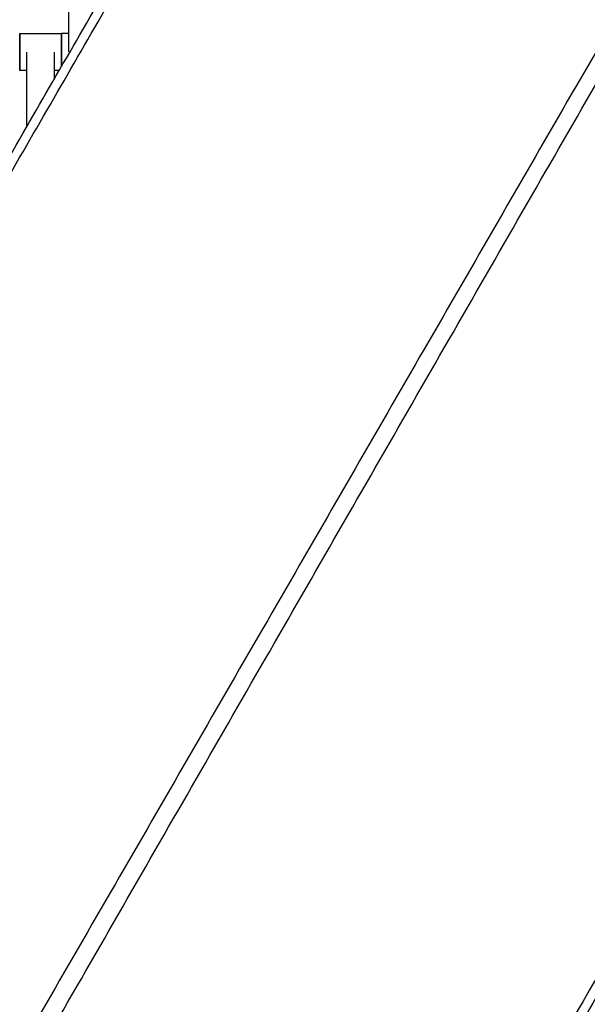
# Model space of a CAD drawing. Units: centimetres. Extents: x -320 to 324, y -314 to 330.
# Drawn here: x 33 to 63, y 63 to 116 of the extents above; entities that cross this region are included whole.
import ezdxf

# ---------------------------------------------------------------- set-up
doc = ezdxf.new("R2010")
doc.units = ezdxf.units.CM
doc.layers.add('Make2D$Adnotacja', color=7, linetype='Continuous', true_color=0x000000)
doc.layers.add('Make2D$Widoczne$Krzywe', color=7, linetype='Continuous', true_color=0x000000)
doc.styles.add('Arial Normalny', font='txt')
doc.dimstyles.new('TRAMPOL', dxfattribs={"dimscale": 1.1, "dimtxt": 7, "dimasz": 10, "dimexe": 5, "dimexo": 5, "dimgap": 1.1, "dimtad": 1, "dimtoh": 1, "dimdec": 0, "dimzin": 1, "dimdsep": 46, "dimtxsty": 'Arial Normalny', "dimcen": 5, "dimazin": 1, "dimtfac": 1, "dimtdec": 4, "dimtix": 1, "dimtofl": 0, "dimtmove": 1, "dimatfit": 3, "dimfxl": 10, "dimtolj": 1, "dimtzin": 1, "dimarcsym": 0})

# ---------------------------------------------------------------- blocks, each defined once
blk = doc.blocks.new('*D1')
at = {"layer": 'Defpoints', "color": 0}
for p in [(229.348, 235.748), (-224.517, -220.553)]:
    blk.add_point(p, dxfattribs=at)
at = {"layer": 'Make2D$Adnotacja', "color": 0, "lineweight": -2}
for p, q in [((267.179, 273.782), (237.106, 243.547)), ((293.814, 273.782), (267.179, 273.782))]:
    blk.add_line(p, q, dxfattribs=at)
at = {"layer": 'Make2D$Adnotacja', "color": 0}
for p, q in [((2.416, 2.098), (2.416, 13.098)), ((-3.084, 7.598), (7.916, 7.598))]:
    blk.add_line(p, q, dxfattribs=at)
blk.add_solid([(235.806, 244.84), (238.406, 242.254), (229.348, 235.748)], dxfattribs=at)
at = {"layer": 'Make2D$Adnotacja', "color": 0, "insert": (281.102, 279.136), "char_height": 7.7, "attachment_point": 5, "style": 'Arial Normalny'}
blk.add_mtext('\\A1;Ø645', dxfattribs=at)
blk = doc.blocks.new('*D2')
at = {"layer": 'Defpoints', "color": 0}
for p in [(44.294, 162.866), (44.892, -146.689), (232.793, -146.689)]:
    blk.add_point(p, dxfattribs=at)
at = {"layer": 'Make2D$Adnotacja', "color": 0, "lineweight": -2}
for p, q in [((49.794, 162.866), (238.293, 162.866)), ((232.793, 151.866), (232.793, -135.689)), ((50.392, -146.689), (238.293, -146.689))]:
    blk.add_line(p, q, dxfattribs=at)
at = {"layer": 'Make2D$Adnotacja', "color": 0}
for points in [[(234.627, 151.866), (230.96, 151.866), (232.793, 162.866)], [(230.96, -135.689), (234.627, -135.689), (232.793, -146.689)]]:
    blk.add_solid(points, dxfattribs=at)
at = {"layer": 'Make2D$Adnotacja', "color": 0, "insert": (227.652, 8.089), "char_height": 7.7, "attachment_point": 5, "rotation": 90, "style": 'Arial Normalny'}
blk.add_mtext('\\A1;310', dxfattribs=at)

msp = doc.modelspace()

# ---------------------------------------------------------------- linework, layer by layer
at = {"layer": 'Make2D$Widoczne$Krzywe', "color": 6, "lineweight": -3, "true_color": 0xff00ff}
msp.add_rational_spline([(323.976, -4.643), (336.217, 316.917), (14.657, 329.158), (-306.904, 341.399), (-319.145, 19.838), (-331.385, -301.722), (-9.825, -313.963), (311.736, -326.204), (323.976, -4.643)], [1, 0.707106781187, 1, 0.707106781187, 1, 0.707106781187, 1, 0.707106781187, 1], degree=2, knots=[0, 0, 0, 505.471953, 505.471953, 1010.943905, 1010.943905, 1516.415858, 1516.415858, 2021.88781, 2021.88781, 2021.88781], dxfattribs=at)
at = {"layer": 'Make2D$Widoczne$Krzywe', "color": 12, "lineweight": -3, "true_color": 0xc80000}
for points in [[(78.797, 140.619), (47.02, 85.578), (15.242, 30.537)], [(16.014, 29.789), (47.635, 84.785), (79.255, 139.781)], [(2.758, 56.915), (26.271, 97.641), (49.784, 138.366)], [(2.758, 57.915), (25.838, 97.891), (48.918, 137.866)], [(92.108, 113.986), (68.669, 73.219), (45.229, 32.451)], [(92.11, 112.986), (69.102, 72.97), (46.094, 32.953)]]:
    msp.add_open_spline(points, degree=2, dxfattribs=at)
at = {"layer": 'Make2D$Widoczne$Krzywe', "color": 18, "lineweight": -3, "true_color": 0x000000}
for points in [[(35.334, 122.456), (35.334, 118.467), (35.334, 114.478)], [(32.707, 115.462), (33.831, 115.462), (34.956, 115.462)], [(34.962, 115.473), (35.148, 115.473), (35.334, 115.473)], [(33.079, 114.451), (33.079, 112.442), (33.079, 110.432)], [(34.564, 114.451), (34.564, 113.728), (34.564, 113.005)], [(33.079, 113.463), (32.893, 113.463), (32.707, 113.463)], [(34.829, 113.463), (34.697, 113.463), (34.565, 113.463)]]:
    msp.add_open_spline(points, degree=2, dxfattribs=at)
for points, weights, knots in [([(32.707, 115.462), (32.706, 115.462), (32.706, 114.462), (32.706, 113.463), (32.707, 113.463)], [1, 0.707106781187, 1, 0.707106781187, 1], [-47.123897, -47.123897, -47.123897, -31.415931, -31.415931, -15.707966, -15.707966, -15.707966]), ([(34.956, 115.462), (34.955, 115.462), (34.955, 114.462), (34.955, 113.982), (34.955, 113.682)], [1, 0.707106781187, 1, 0.834174937935, 0.85611763178], [-47.123897, -47.123897, -47.123897, -31.415931, -31.415931, -22.522675, -22.522675, -22.522675]), ([(34.962, 115.473), (34.961, 115.473), (34.961, 114.473), (34.961, 113.993), (34.962, 113.693)], [1, 0.707106781187, 1, 0.834046112287, 0.856151838645], [-47.123897, -47.123897, -47.123897, -31.415931, -31.415931, -22.515766, -22.515766, -22.515766])]:
    msp.add_rational_spline(points, weights, degree=2, knots=knots, dxfattribs=at)
for points, weights in [([(32.707, 114.462), (32.707, 115.462), (32.707, 115.462)], [1, 0.707106781187, 1]), ([(34.956, 114.462), (34.956, 115.462), (34.956, 115.462)], [1, 0.707106781187, 1]), ([(34.962, 114.473), (34.962, 115.473), (34.962, 115.473)], [1, 0.707106781187, 1]), ([(32.707, 113.463), (32.707, 113.463), (32.707, 114.462)], [1, 0.707106781187, 1]), ([(34.956, 113.684), (34.956, 113.984), (34.956, 114.462)], [0.856009052887, 0.834589651069, 1]), ([(34.962, 113.694), (34.962, 113.994), (34.962, 114.473)], [0.85606484969, 0.834375417046, 1])]:
    msp.add_rational_spline(points, weights, degree=2, dxfattribs=at)

# ---------------------------------------------------------------- dimensions: what is measured, and where the dimension line sits
at = {"layer": 'Make2D$Adnotacja'}
dim = msp.add_diameter_dim_2p(p1=(-224.517, -220.553), p2=(229.348, 235.748), text='Ø645', dimstyle='TRAMPOL', override={"dimscale": 1.1, "dimasz": 10, "dimtad": 1, "dimtih": 0, "dimtoh": 1, "dimlfac": 1, "dimtxsty": 'Arial Normalny', "dimsah": 0}, dxfattribs=at)
dim.commit()
dim.dimension.update_dxf_attribs({"geometry": '*D1', "text_midpoint": (267.179, 273.782), "dimtype": 163})
dim = msp.add_linear_dim(base=(232.793, -146.689), p1=(44.294, 162.866), p2=(44.892, -146.689), angle=90, dimstyle='TRAMPOL', override={"dimscale": 1.1, "dimtxt": 7, "dimasz": 10, "dimexe": 5, "dimexo": 5, "dimgap": 1.1, "dimtad": 1, "dimtih": 0, "dimtoh": 0, "dimdec": 0, "dimzin": 1, "dimtxsty": 'Arial Normalny', "dimsah": 0, "dimcen": 5, "dimadec": 2, "dimazin": 1, "dimtix": 0, "dimtmove": 0, "dimfxl": 10, "dimtzin": 1}, dxfattribs=at)
dim.commit()
dim.dimension.update_dxf_attribs({"geometry": '*D2', "text_midpoint": (227.652, 8.089)})

doc.saveas('drawing.dxf')
